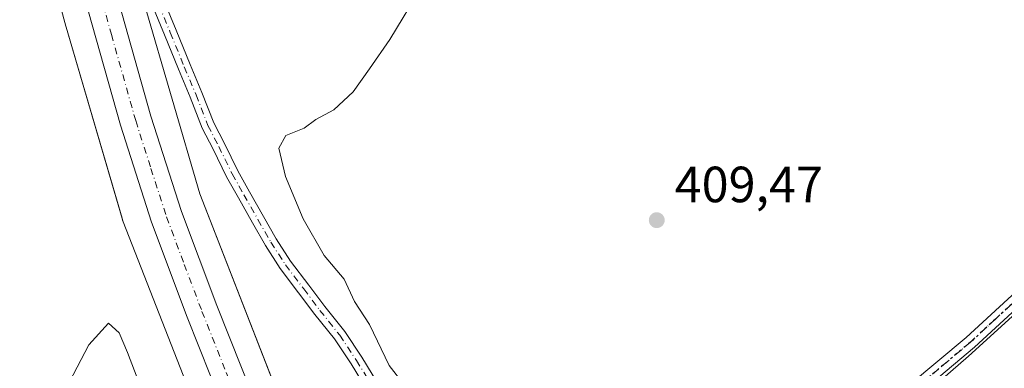
# Model space of a CAD drawing. Units: metres. Extents: x 580240 to 583695, y 4721957 to 4724310.
# Drawn here: x 581687 to 581881, y 4722389 to 4722458 of the extents above; entities that cross this region are included whole.
import ezdxf

# ---------------------------------------------------------------- set-up
doc = ezdxf.new("R2010")
doc.units = ezdxf.units.M
doc.header["$MEASUREMENT"] = 0
doc.linetypes.add('DGN Style 4', pattern=[2.638475, 1.318413, -0.659207, 0.001648, -0.659207])
doc.linetypes.add('DGN Style 5', pattern=[1.153612, 0.494405, -0.659207])
for name, color, linetype, lineweight in [('Camino Cxs', 7, 'Continuous', 0), ('Camino eje', 30, 'DGN Style 4', 13), ('Carretera de calzada única Cxs', 7, 'Continuous', 13), ('Carretera de calzada única eje', 7, 'DGN Style 4', 0), ('Cultivos herbáceos CxS', 92, 'Continuous', 0), ('Curva de nivel normal', 30, 'Continuous', 0), ('Huerta CxS', 92, 'Continuous', 0), ('Núcleo urbano CxS', 7, 'Continuous', 0), ('Pista no pavimentada Cxs', 111, 'Continuous', 0), ('Pista no pavimentada eje', 91, 'DGN Style 4', 0), ('Punto de cota en terreno', 7, 'Continuous', 0), ('Ruta', 7, 'DGN Style 5', 30), ('Rótulo de punto de cota en terreno', 7, 'Continuous', 0)]:
    doc.layers.add(name, color=color, linetype=linetype, lineweight=lineweight)
doc.styles.add('Style-Arial', font='txt')

# ---------------------------------------------------------------- blocks, each defined once
blk = doc.blocks.new('*U12')
at = {"layer": 'Cultivos herbáceos CxS', "color": 92, "linetype": 'Continuous', "lineweight": 0}
blk.add_polyline3d([(581645.7445, 4722643.3821, 418.6102), (581696.4603, 4722456.5497, 413.6854), (581696.502, 4722456.4028, 413.6764), (581707.5009, 4722418.7424, 412.857), (581707.6046, 4722418.4139, 412.8488), (581707.7275, 4722418.0767, 412.8448), (581730.7095, 4722359.1899, 413.1254), (581734.1198, 4722348.1117, 412.4526), (581734.5554, 4722344.6847, 410.8464), (581724.5571, 4722340.5131, 408.5885), (581705.1427, 4722330.9313, 408.7206), (581697.5911, 4722326.8757, 409.0237), (581693.4489, 4722323.8633, 409.1013), (581687.8005, 4722320.4744, 409.1893), (581683.2817, 4722315.5789, 409.1865)], dxfattribs=at)
blk = doc.blocks.new('*U13')
at = {"layer": 'Cultivos herbáceos CxS', "color": 92, "linetype": 'Continuous', "lineweight": 0}
blk.add_polyline3d([(581896.1848, 4722411.793, 409.1585), (581873.947, 4722391.577, 409.0423), (581850.6984, 4722371.3613, 408.9129), (581833.5145, 4722361.2537, 408.8779), (581819.2498, 4722359.4708, 408.8642), (581793.0823, 4722356.2003, 409.0491), (581758.7151, 4722353.168, 409.5607), (581742.1349, 4722373.923, 412.9433), (581722.7606, 4722423.5657, 413.1766), (581711.8813, 4722460.8151, 413.44)], dxfattribs=at)
blk = doc.blocks.new('*U29')
at = {"layer": 'Núcleo urbano CxS', "color": 7, "linetype": 'Continuous', "lineweight": 0}
for points in [[(581683.2817, 4722315.5789, 409.1865), (581687.8005, 4722320.4744, 409.1893), (581693.4489, 4722323.8633, 409.1013), (581697.5911, 4722326.8757, 409.0237), (581705.1427, 4722330.9313, 408.7206), (581724.5571, 4722340.5131, 408.5885), (581734.5554, 4722344.6847, 410.8464), (581734.1198, 4722348.1117, 412.4526), (581730.7095, 4722359.1899, 413.1254), (581707.7275, 4722418.0767, 412.8448), (581707.6046, 4722418.4139, 412.8488), (581707.5009, 4722418.7424, 412.857), (581696.502, 4722456.4028, 413.6764), (581696.4603, 4722456.5497, 413.6854), (581645.7445, 4722643.3821, 418.6102)], [(581624.7163, 4722776.7695, 423.069), (581661.1533, 4722647.6901, 418.4823), (581661.1751, 4722647.6127, 418.4791), (581692.0259, 4722533.9611, 414.758), (581711.8813, 4722460.8151, 413.44), (581722.7606, 4722423.5657, 413.1766), (581742.1349, 4722373.923, 412.9433), (581758.7151, 4722353.168, 409.5607), (581793.0823, 4722356.2003, 409.0491), (581819.2498, 4722359.4708, 408.8642), (581833.5145, 4722361.2537, 408.8779), (581850.6984, 4722371.3613, 408.9129), (581873.947, 4722391.577, 409.0423), (581896.1848, 4722411.793, 409.1585)]]:
    blk.add_polyline3d(points, dxfattribs=at)
blk = doc.blocks.new('5PATER')
at = {"layer": 'Huerta CxS', "linetype": 'Continuous', "lineweight": 0}
h = blk.add_hatch(color=51, dxfattribs=at)
edge = h.paths.add_edge_path()
edge.add_ellipse((0, 0), major_axis=(-0.11, -0.111), ratio=0.999422, start_angle=0, end_angle=360)
blk = doc.blocks.new('*U41')
at = {"layer": 'Carretera de calzada única Cxs', "color": 7, "linetype": 'Continuous', "lineweight": 13}
blk.add_polyline3d([(581703.6601, 4722472.7201, 414.1404), (581713.1701, 4722438.8601, 413.7908), (581719.1701, 4722420.0701, 413.6316), (581726.1201, 4722401.5601, 413.5468), (581735.6701, 4722377.4901, 413.5014), (581739.1001, 4722370.3601, 413.4499), (581745.8001, 4722356.7501, 413.619), (581748.6201, 4722352.5401, 413.0719), (581740.2501, 4722348.6801, 413.394), (581739.0701, 4722353.2601, 413.8244), (581737.3001, 4722357.8801, 413.8612), (581734.0501, 4722364.6101, 413.7547), (581720.3001, 4722399.3101, 414.3423), (581713.2601, 4722418.0101, 413.8365), (581707.1701, 4722437.0701, 413.9086), (581697.6401, 4722471.0501, 414.2301)], dxfattribs=at)

msp = doc.modelspace()

# ---------------------------------------------------------------- linework, layer by layer
at = {"layer": 'Camino Cxs', "color": 7, "linetype": 'Continuous', "lineweight": 0}
for points in [[(581714.82, 4722463.9, 413.18), (581718.13, 4722455.8, 412.72), (581720.88, 4722449.03, 412.55), (581723.21, 4722443.52, 412.51), (581725.52, 4722437.53, 412.93), (581727.61, 4722433.45, 412.69), (581730.25, 4722428.08, 412.24), (581732.56, 4722423.98, 411.98), (581735.31, 4722419.11, 412.69), (581737.83, 4722414.7, 412.88), (581740.64, 4722410.32, 412.91), (581744.22, 4722405.6, 412.9), (581747.38, 4722401.38, 412.96), (581751.32, 4722396.48, 412.82), (581754.64, 4722391.44, 411.88), (581757.82, 4722386.25, 411.72)], [(581714.82, 4722463.9, 413.18), (581718.13, 4722455.8, 412.72), (581720.88, 4722449.03, 412.55), (581723.21, 4722443.52, 412.51), (581725.52, 4722437.53, 412.93), (581727.61, 4722433.45, 412.69), (581730.25, 4722428.08, 412.24), (581732.56, 4722423.98, 411.98), (581735.31, 4722419.11, 412.69), (581737.83, 4722414.7, 412.88), (581740.64, 4722410.32, 412.91), (581744.22, 4722405.6, 412.9), (581747.38, 4722401.38, 412.96), (581751.32, 4722396.48, 412.82), (581754.64, 4722391.44, 411.88), (581757.82, 4722386.25, 411.72), (581762.92, 4722378.39, 411.16), (581766.94, 4722371.09, 410.87), (581769.06, 4722367.8, 410.74), (581771.62, 4722363, 410.77), (581773.65, 4722359.36, 410.58), (581776.35, 4722356.65, 410.67)], [(581755.71, 4722384.92, 411.25), (581752.53, 4722390.1, 411.32), (581749.3, 4722395.01, 411.71), (581745.4, 4722399.84, 411.92), (581742.22, 4722404.09, 411.86), (581738.59, 4722408.89, 411.89), (581735.69, 4722413.4, 412.17), (581733.13, 4722417.88, 411.91), (581730.38, 4722422.75, 411.97), (581728.03, 4722426.91, 411.98), (581725.38, 4722432.33, 412.65), (581723.24, 4722436.51, 412.68), (581720.89, 4722442.58, 412.83), (581718.57, 4722448.08, 412.81), (581715.81, 4722454.86, 413.05), (581712.56, 4722462.84, 413.39)], [(581771.54, 4722358, 410.41), (581769.42, 4722361.81, 410.53), (581766.9, 4722366.53, 410.69), (581764.79, 4722369.81, 410.75), (581760.77, 4722377.11, 411.08), (581755.71, 4722384.92, 411.25), (581752.53, 4722390.1, 411.32), (581749.3, 4722395.01, 411.71), (581745.4, 4722399.84, 411.92), (581742.22, 4722404.09, 411.86), (581738.59, 4722408.89, 411.89), (581735.69, 4722413.4, 412.17), (581733.13, 4722417.88, 411.91), (581730.38, 4722422.75, 411.97), (581728.03, 4722426.91, 411.98), (581725.38, 4722432.33, 412.65), (581723.24, 4722436.51, 412.68), (581720.89, 4722442.58, 412.83), (581718.57, 4722448.08, 412.81), (581715.81, 4722454.86, 413.05), (581712.56, 4722462.84, 413.39)]]:
    msp.add_polyline3d(points, dxfattribs=at)
at = {"layer": 'Camino eje', "color": 30, "linetype": 'DGN Style 4', "lineweight": 13}
msp.add_polyline3d([(581713.69, 4722463.37, 413.31), (581716.97, 4722455.33, 412.93), (581719.72, 4722448.55, 412.69), (581722.05, 4722443.05, 412.69), (581724.38, 4722437.02, 412.79), (581726.5, 4722432.89, 412.64), (581729.14, 4722427.49, 412.05), (581731.47, 4722423.37, 411.96), (581734.22, 4722418.5, 412.33), (581736.76, 4722414.05, 412.46), (581739.62, 4722409.61, 412.38), (581743.22, 4722404.84, 412.35), (581746.39, 4722400.61, 412.39), (581750.31, 4722395.74, 412.21), (581753.59, 4722390.77, 411.61), (581756.76, 4722385.58, 411.52), (581761.84, 4722377.75, 411.19), (581765.87, 4722370.45, 410.81), (581767.98, 4722367.17, 410.74), (581770.52, 4722362.41, 410.67), (581772.64, 4722358.6, 410.53), (581773.87, 4722356.63, 410.59)], dxfattribs=at)
at = {"layer": 'Carretera de calzada única Cxs', "color": 7, "linetype": 'Continuous', "lineweight": 13}
for points in [[(581740.25, 4722348.68, 413.39), (581739.07, 4722353.26, 413.82), (581737.3, 4722357.88, 413.86), (581734.05, 4722364.61, 413.75), (581720.3, 4722399.31, 414.34), (581713.26, 4722418.01, 413.84), (581707.17, 4722437.07, 413.91), (581697.64, 4722471.05, 414.23), (581662.19, 4722600.77, 417.1), (581640.86, 4722677.58, 419.81)], [(581701.32, 4722481.29, 414.25), (581703.66, 4722472.72, 414.14), (581713.17, 4722438.86, 413.79), (581719.17, 4722420.07, 413.63), (581726.12, 4722401.56, 413.55), (581735.67, 4722377.49, 413.5), (581739.1, 4722370.36, 413.45), (581745.8, 4722356.75, 413.62), (581748.62, 4722352.54, 413.07)]]:
    msp.add_polyline3d(points, dxfattribs=at)
at = {"layer": 'Carretera de calzada única eje', "color": 7, "linetype": 'DGN Style 4', "lineweight": 0}
msp.add_polyline3d([(581696.46, 4722487.19, 414.43), (581700.64, 4722471.88, 414.22), (581705.39, 4722454.96, 414.02), (581710.17, 4722437.97, 413.89), (581713.17, 4722428.57, 413.82), (581716.23, 4722419.04, 413.74), (581719.73, 4722409.68, 413.69), (581723.21, 4722400.43, 413.66), (581727.98, 4722388.4, 413.61), (581734.85, 4722371.05, 413.63), (581736.57, 4722367.49, 413.62), (581738.21, 4722364.11, 413.63), (581741.55, 4722357.31, 413.68), (581742.44, 4722355, 413.67), (581744.55, 4722350.66, 413.63)], dxfattribs=at)
at = {"layer": 'Cultivos herbáceos CxS', "color": 92, "linetype": 'Continuous', "lineweight": 0}
for points in [[(581645.74, 4722643.38, 418.61), (581696.46, 4722456.55, 413.69), (581696.5, 4722456.4, 413.68), (581707.5, 4722418.74, 412.86), (581707.6, 4722418.41, 412.85), (581707.73, 4722418.08, 412.84), (581730.71, 4722359.19, 413.13), (581734.12, 4722348.11, 412.45), (581734.56, 4722344.68, 410.85), (581724.56, 4722340.51, 408.59), (581705.14, 4722330.93, 408.72), (581697.59, 4722326.88, 409.02), (581693.45, 4722323.86, 409.1), (581687.8, 4722320.47, 409.19), (581683.28, 4722315.58, 409.19)], [(581692.03, 4722533.96, 414.76), (581711.88, 4722460.82, 413.44), (581722.76, 4722423.57, 413.18), (581742.13, 4722373.92, 412.94), (581758.72, 4722353.17, 409.56), (581793.08, 4722356.2, 409.05), (581819.25, 4722359.47, 408.86), (581833.51, 4722361.25, 408.88), (581850.7, 4722371.36, 408.91), (581873.95, 4722391.58, 409.04), (581896.18, 4722411.79, 409.16), (581926.51, 4722424.93, 407.96), (581959.87, 4722442.12, 408.23), (581981.52, 4722460.26, 407.6)]]:
    msp.add_polyline3d(points, dxfattribs=at)
at = {"layer": 'Curva de nivel normal', "color": 30, "linetype": 'Continuous', "lineweight": 0, "elevation": 410, "flags": 128}
for points in [[(581766.54, 4722464.49), (581760.18, 4722453.94), (581756.16, 4722448.2), (581752.97, 4722443.67), (581749.15, 4722440.08), (581745.6, 4722438.22), (581743.28, 4722436.48), (581739.73, 4722435.05), (581738.35, 4722432.56), (581739.61, 4722426.96), (581743.12, 4722418.63), (581747.24, 4722411.44), (581751.16, 4722406.76), (581753.18, 4722402.38), (581756.14, 4722397.82), (581760.01, 4722389.79), (581763, 4722385.96)], [(581738.66, 4722347.95), (581738.31, 4722348.9), (581732.59, 4722346.51), (581728.68, 4722348.52), (581724.04, 4722355.22), (581716.81, 4722370.66), (581708.59, 4722392.3), (581706.95, 4722396.18), (581704.82, 4722398.1), (581700.95, 4722393.86), (581696.38, 4722385.05), (581690.66, 4722370.19), (581683.6, 4722353.38)]]:
    msp.add_lwpolyline(points, dxfattribs=at)
at = {"layer": 'Núcleo urbano CxS', "color": 7, "linetype": 'Continuous', "lineweight": 0}
for points in [[(581645.74, 4722643.38, 418.61), (581696.46, 4722456.55, 413.69), (581696.5, 4722456.4, 413.68), (581707.5, 4722418.74, 412.86), (581707.6, 4722418.41, 412.85), (581707.73, 4722418.08, 412.84), (581730.71, 4722359.19, 413.13), (581734.12, 4722348.11, 412.45), (581734.56, 4722344.68, 410.85), (581724.56, 4722340.51, 408.59), (581705.14, 4722330.93, 408.72), (581697.59, 4722326.88, 409.02), (581693.45, 4722323.86, 409.1), (581687.8, 4722320.47, 409.19), (581683.28, 4722315.58, 409.19)], [(581692.03, 4722533.96, 414.76), (581711.88, 4722460.82, 413.44), (581722.76, 4722423.57, 413.18), (581742.13, 4722373.92, 412.94), (581758.72, 4722353.17, 409.56), (581793.08, 4722356.2, 409.05), (581819.25, 4722359.47, 408.86), (581833.51, 4722361.25, 408.88), (581850.7, 4722371.36, 408.91), (581873.95, 4722391.58, 409.04), (581896.18, 4722411.79, 409.16), (581926.51, 4722424.93, 407.96), (581959.87, 4722442.12, 408.23), (581981.52, 4722460.26, 407.6)]]:
    msp.add_polyline3d(points, dxfattribs=at)
at = {"layer": 'Pista no pavimentada Cxs', "color": 111, "linetype": 'Continuous', "lineweight": 0}
for points in [[(581776.35, 4722356.65, 410.67), (581778.74, 4722355.41, 410.55), (581781.67, 4722354.4, 410.27), (581783.76, 4722353.88, 410.05), (581787.55, 4722354.6, 409.5), (581794.83, 4722356.22, 408.96), (581802.17, 4722357.92, 408.8), (581812.83, 4722360.14, 408.89), (581824.63, 4722363.43, 408.87), (581835.11, 4722367.24, 408.91), (581842.25, 4722370.49, 409.07), (581848.45, 4722374.14, 409.05), (581851.09, 4722376.61, 409.06), (581862.38, 4722385.94, 409.04), (581873.49, 4722395.3, 409.34), (581883.31, 4722404.36, 409.55)], [(581862.38, 4722385.94, 409.04), (581873.49, 4722395.3, 409.34), (581883.31, 4722404.36, 409.55)], [(581885.02, 4722402.5, 410.35), (581875.17, 4722393.4, 409.91), (581864.01, 4722384, 409.01), (581852.77, 4722374.71, 409.35), (581851.75, 4722373.76, 409.29), (581846.46, 4722370.25, 409.18), (581839.71, 4722366.6, 409.34), (581829.47, 4722362.39, 408.94), (581815.78, 4722358.17, 408.93), (581811.93, 4722357.37, 408.92), (581802.72, 4722355.45, 408.97), (581795.39, 4722353.74, 409.15), (581788.06, 4722352.12, 409.71), (581784.94, 4722351.53, 410.28), (581780.96, 4722352, 410.62), (581777.75, 4722353.1, 410.61), (581774.85, 4722354.61, 410.74), (581772.92, 4722355.4, 410.7), (581770.55, 4722355.77, 410.56), (581766.42, 4722354.99, 410.54), (581761.31, 4722353.56, 410.77), (581757.17, 4722351.75, 410.35), (581754.26, 4722350.25, 411.94)], [(581885.02, 4722402.5, 410.35), (581875.17, 4722393.4, 409.91), (581864.01, 4722384, 409.01)]]:
    msp.add_polyline3d(points, dxfattribs=at)
at = {"layer": 'Pista no pavimentada eje', "color": 91, "linetype": 'DGN Style 4', "lineweight": 0}
msp.add_polyline3d([(581884.17, 4722403.43, 409.89), (581879.26, 4722398.9, 409.8), (581874.33, 4722394.35, 409.57), (581863.2, 4722384.97, 409.02), (581851.93, 4722375.66, 409.15), (581849.92, 4722373.78, 409.16), (581844.87, 4722370.65, 409.11), (581839.24, 4722367.32, 409.07), (581829.39, 4722364.06, 408.9), (581814.39, 4722359.17, 408.91), (581802.45, 4722356.69, 408.86), (581798.78, 4722355.84, 408.94), (581795.11, 4722354.98, 409.05), (581791.47, 4722354.17, 409.23), (581787.81, 4722353.36, 409.56), (581783.77, 4722352.6, 410.12), (581781.32, 4722353.2, 410.35), (581778.25, 4722354.26, 410.59), (581775.6, 4722355.63, 410.68), (581773.87, 4722356.63, 410.59)], dxfattribs=at)
at = {"layer": 'Ruta', "color": 7, "linetype": 'DGN Style 5', "lineweight": 30}
msp.add_polyline3d([(581884.17, 4722403.43, 409.89), (581879.26, 4722398.9, 409.8), (581874.33, 4722394.35, 409.57), (581863.2, 4722384.97, 409.02)], dxfattribs=at)

# ---------------------------------------------------------------- block references
at = {"layer": 'Carretera de calzada única Cxs', "color": 7, "linetype": 'Continuous', "lineweight": 13}
msp.add_blockref('*U41', (0, 0), dxfattribs=at)
at = {"layer": 'Cultivos herbáceos CxS', "color": 92, "linetype": 'Continuous', "lineweight": 0}
for name in ['*U13', '*U12']:
    msp.add_blockref(name, (0, 0), dxfattribs=at)
at = {"layer": 'Núcleo urbano CxS', "color": 7, "linetype": 'Continuous', "lineweight": 0}
msp.add_blockref('*U29', (0, 0), dxfattribs=at)
at = {"layer": 'Punto de cota en terreno', "color": 7, "linetype": 'Continuous', "lineweight": 0, "xscale": 10, "yscale": 10, "zscale": 10}
msp.add_blockref('5PATER', (581812.65, 4722418.38, 409.47), dxfattribs=at)

# ---------------------------------------------------------------- texts
at = {"layer": 'Rótulo de punto de cota en terreno', "color": 7, "linetype": 'Continuous', "lineweight": 0, "style": 'Style-Arial'}
msp.add_text('409,47', height=7, dxfattribs=at).set_placement((581816.18, 4722421.91))

doc.saveas('drawing.dxf')
